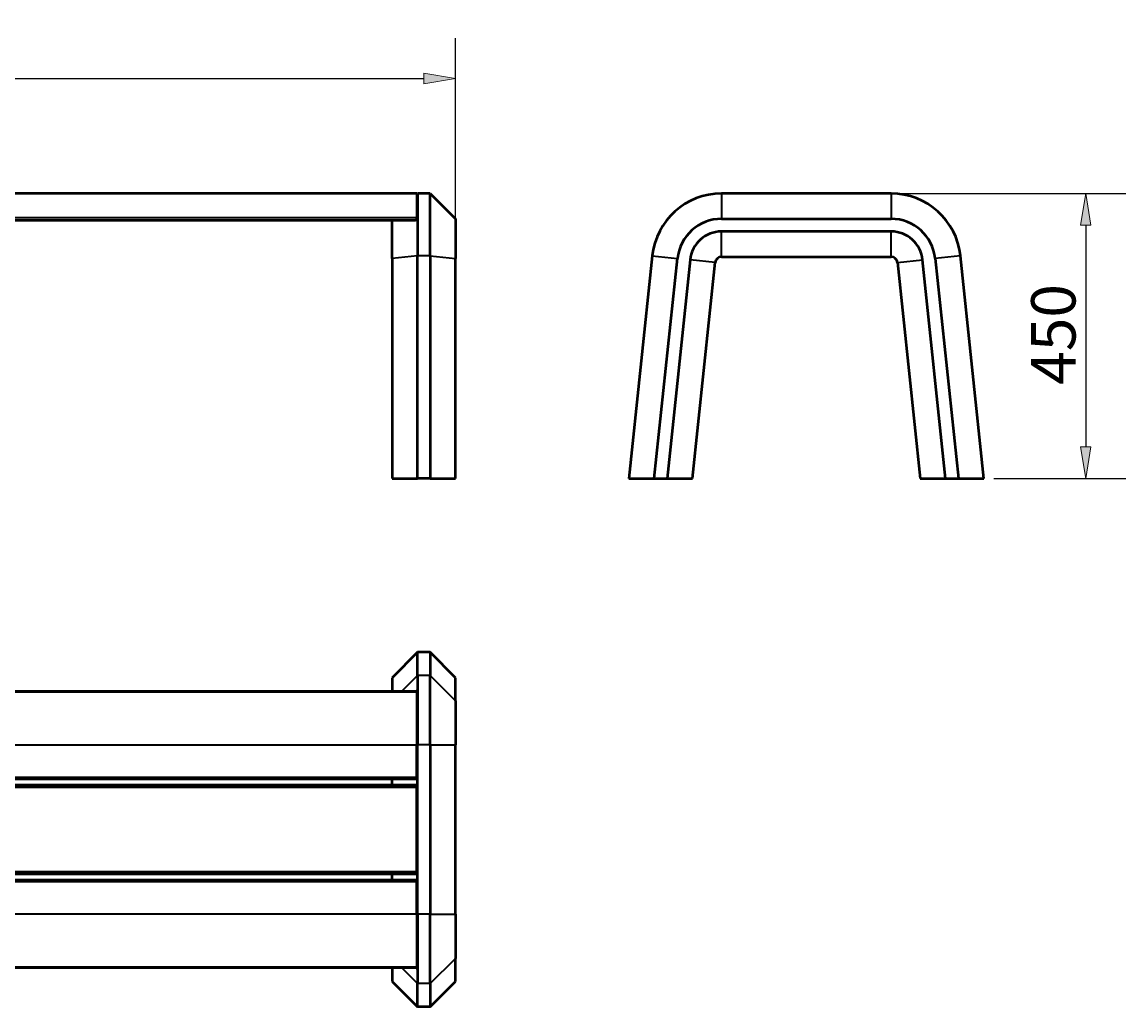
# Model space of a CAD drawing. Units: millimetres. Extents: x 23 to 399, y -233 to -65.
# Drawn here: x 211 to 399, y -233 to -65 of the extents above; entities that cross this region are included whole.
import ezdxf

# ---------------------------------------------------------------- set-up
doc = ezdxf.new("R2010")
doc.units = ezdxf.units.MM
doc.header["$MEASUREMENT"] = 0
doc.layers.add('Calque 1', color=7, linetype='Continuous', lineweight=0)

# ---------------------------------------------------------------- blocks, each defined once
blk = doc.blocks.new('Block_1')
at = {"layer": 'Calque 1', "true_color": 0x000000, "transparency": 33554687}
h = blk.add_hatch(color=18, dxfattribs=at)
h.dxf.hatch_style = 2
h.paths.add_polyline_path([(390.84, -99.74), (392.64, -99.74), (391.74, -94.34)])
h = blk.add_hatch(color=18, dxfattribs=at)
h.dxf.hatch_style = 2
h.paths.add_polyline_path([(390.84, -137.53), (392.64, -137.53), (391.74, -142.93)])
at = {"layer": 'Calque 1', "color": 18, "lineweight": 25, "true_color": 0x000000}
for p, q in [((353.12, -94.34), (398.6, -94.34)), ((391.74, -99.74), (391.74, -137.53)), ((376.12, -142.93), (398.6, -142.93))]:
    blk.add_line(p, q, dxfattribs=at)
at = {"layer": 'Calque 1'}
for points in [[(390.84, -99.74), (392.64, -99.74), (391.74, -94.34), (391.74, -94.34)], [(390.84, -137.53), (392.64, -137.53), (391.74, -142.93), (391.74, -142.93)]]:
    blk.add_lwpolyline(points, close=True, dxfattribs=at)
at = {"layer": 'Calque 1', "insert": (390.01, -126.95), "char_height": 0.2, "attachment_point": 7, "rotation": 90}
blk.add_mtext('\\C18;\\c0;\\FISOCPEUR|b0|i0|c1;\\H7.558518;\\W1.000000;450', dxfattribs=at)
blk = doc.blocks.new('Block_5')
at = {"layer": 'Calque 1', "char_height": 0.2, "attachment_point": 7}
for s, insert in [('\\C18;\\c0;\\FISOCPEUR|b0|i0|c1;\\H7.761518;\\W1.000000;2120', (162.39, -73.02)), ('\\C18;\\c0;\\FISOCPEUR|b0|i0|c1;\\H7.558518;\\W1.000000; ', (157.85, -72.92))]:
    blk.add_mtext(s, dxfattribs=dict(at, insert=insert))
blk = doc.blocks.new('Block_4')
at = {"layer": 'Calque 1', "true_color": 0x000000, "transparency": 33554687}
h = blk.add_hatch(color=18, dxfattribs=at)
h.dxf.hatch_style = 2
h.paths.add_polyline_path([(60.65, -73.85), (60.65, -75.65), (55.25, -74.75)])
h = blk.add_hatch(color=18, dxfattribs=at)
h.dxf.hatch_style = 2
h.paths.add_polyline_path([(278.99, -73.85), (278.99, -75.65), (284.39, -74.75)])
at = {"layer": 'Calque 1', "color": 18, "lineweight": 25, "true_color": 0x000000}
for p, q in [((55.25, -103.7), (55.25, -67.89)), ((284.39, -103.7), (284.39, -67.89)), ((60.65, -74.75), (278.99, -74.75))]:
    blk.add_line(p, q, dxfattribs=at)
at = {"layer": 'Calque 1'}
for points in [[(60.65, -73.85), (60.65, -75.65), (55.25, -74.75), (55.25, -74.75)], [(278.99, -73.85), (278.99, -75.65), (284.39, -74.75), (284.39, -74.75)]]:
    blk.add_lwpolyline(points, close=True, dxfattribs=at)
blk.add_blockref('Block_5', (0, 0), dxfattribs=at)
blk = doc.blocks.new('Block_0')
at = {"layer": 'Calque 1', "color": 18, "lineweight": 50, "true_color": 0x000000}
for p, q in [((277.8, -94.34), (61.84, -94.34)), ((277.8, -94.34), (277.8, -98.52)), ((277.91, -94.34), (277.91, -98.88)), ((280.07, -94.34), (277.91, -94.34)), ((280.07, -94.34), (284.39, -98.66)), ((280.07, -104.98), (280.07, -94.34)), ((358.59, -94.34), (329.72, -94.34)), ((62.09, -98.88), (277.55, -98.88)), ((273.59, -105.43), (273.59, -98.88)), ((277.8, -98.52), (277.8, -98.88)), ((277.91, -98.88), (277.91, -104.98)), ((284.39, -98.66), (284.39, -105.43)), ((329.72, -98.66), (358.59, -98.66)), ((358.59, -100.82), (329.72, -100.82)), ((277.91, -142.93), (277.91, -104.98)), ((280.07, -104.98), (280.07, -142.93)), ((317.91, -104.98), (313.92, -142.93)), ((329.72, -105.14), (358.59, -105.14)), ((374.39, -142.93), (370.4, -104.98)), ((273.59, -105.43), (273.59, -142.93)), ((284.39, -142.93), (284.39, -105.43)), ((318.26, -142.93), (322.21, -105.43)), ((324.35, -105.66), (320.43, -142.93)), ((324.78, -142.93), (328.65, -106.11)), ((359.66, -106.11), (363.53, -142.93)), ((367.87, -142.93), (363.96, -105.66)), ((366.1, -105.43), (370.05, -142.93)), ((273.59, -142.93), (277.91, -142.93)), ((280.07, -142.93), (277.91, -142.93)), ((280.07, -142.93), (284.39, -142.93)), ((313.92, -142.93), (318.26, -142.93)), ((318.26, -142.93), (320.43, -142.93)), ((320.43, -142.93), (324.78, -142.93)), ((363.53, -142.93), (367.87, -142.93)), ((367.87, -142.93), (370.05, -142.93)), ((370.05, -142.93), (374.39, -142.93)), ((277.91, -172.52), (273.59, -176.87)), ((277.91, -176.51), (277.91, -172.52)), ((280.07, -172.52), (277.91, -172.52)), ((284.39, -176.87), (280.07, -172.52)), ((280.07, -172.52), (280.07, -176.51)), ((277.91, -176.51), (277.91, -178.99)), ((280.07, -188.32), (280.07, -176.51)), ((273.59, -176.87), (273.59, -179.23)), ((284.39, -180.81), (284.39, -176.87)), ((277.8, -179.23), (61.84, -179.23)), ((277.8, -179.23), (277.8, -179.28)), ((277.8, -179.28), (277.8, -188.32)), ((277.91, -178.99), (277.91, -188.32)), ((284.39, -180.81), (284.39, -188.32)), ((277.8, -193.89), (277.8, -188.32)), ((277.91, -217.19), (277.91, -188.32)), ((280.07, -188.32), (280.07, -217.19)), ((284.39, -217.19), (284.39, -188.32)), ((61.84, -194.11), (277.8, -194.11)), ((277.8, -195.2), (61.84, -195.2)), ((273.59, -195.2), (273.59, -194.11)), ((277.8, -193.89), (277.8, -194.11)), ((277.8, -195.2), (277.8, -195.52)), ((277.8, -209.99), (277.8, -195.52)), ((61.84, -210.32), (277.8, -210.32)), ((273.59, -211.41), (273.59, -210.32)), ((277.8, -209.99), (277.8, -210.32)), ((277.8, -211.41), (61.84, -211.41)), ((277.8, -211.41), (277.8, -211.62)), ((277.8, -217.19), (277.8, -211.62)), ((277.8, -217.19), (277.8, -226.23)), ((277.91, -217.19), (277.91, -226.53)), ((280.07, -229), (280.07, -217.19)), ((284.39, -217.19), (284.39, -224.71)), ((284.39, -228.65), (284.39, -224.71)), ((61.84, -226.29), (277.8, -226.29)), ((273.59, -226.29), (273.59, -228.65)), ((277.8, -226.23), (277.8, -226.29)), ((277.91, -226.53), (277.91, -229)), ((273.59, -228.65), (277.91, -232.99)), ((277.91, -232.99), (277.91, -229)), ((280.07, -232.99), (284.39, -228.65)), ((280.07, -229), (280.07, -232.99)), ((280.07, -232.99), (277.91, -232.99))]:
    blk.add_line(p, q, dxfattribs=at)
at = {"layer": 'Calque 1', "color": 18, "lineweight": 35, "true_color": 0x000000}
for p, q in [((329.72, -94.34), (329.72, -98.66)), ((358.59, -94.34), (358.59, -98.66)), ((277.8, -98.52), (61.84, -98.52)), ((329.72, -105.14), (329.72, -100.82)), ((358.59, -105.14), (358.59, -100.82)), ((277.91, -104.98), (273.59, -105.43)), ((280.07, -104.98), (277.91, -104.98)), ((280.07, -104.98), (284.39, -105.43)), ((317.91, -104.98), (322.21, -105.43)), ((370.4, -104.98), (366.1, -105.43)), ((328.65, -106.11), (324.35, -105.66)), ((359.66, -106.11), (363.96, -105.66)), ((277.91, -176.51), (275.18, -179.23)), ((280.07, -176.51), (277.91, -176.51)), ((280.07, -176.51), (284.39, -180.81)), ((61.84, -179.28), (277.8, -179.28)), ((61.84, -188.32), (277.8, -188.32)), ((280.07, -188.32), (277.91, -188.32)), ((280.07, -188.32), (284.39, -188.32)), ((277.8, -193.89), (61.84, -193.89)), ((61.84, -195.52), (277.8, -195.52)), ((277.8, -209.99), (61.84, -209.99)), ((61.84, -211.62), (277.8, -211.62)), ((277.8, -217.19), (61.84, -217.19)), ((280.07, -217.19), (277.91, -217.19)), ((280.07, -217.19), (284.39, -217.19)), ((280.07, -229), (284.39, -224.71)), ((277.8, -226.23), (61.84, -226.23)), ((277.91, -229), (275.18, -226.29)), ((280.07, -229), (277.91, -229))]:
    blk.add_line(p, q, dxfattribs=at)
at = {"layer": 'Calque 1', "color": 18, "lineweight": 50, "true_color": 0x000000}
for points in [[(329.72, -94.34), (323.64, -94.34), (318.55, -98.93), (317.91, -104.98)], [(370.4, -104.98), (369.76, -98.93), (364.67, -94.34), (358.59, -94.34)], [(277.91, -98.88), (277.79, -98.88), (277.67, -98.88), (277.55, -98.88)], [(329.72, -98.66), (325.85, -98.66), (322.61, -101.58), (322.21, -105.43)], [(366.1, -105.43), (365.7, -101.58), (362.46, -98.66), (358.59, -98.66)], [(329.72, -100.82), (326.96, -100.82), (324.64, -102.91), (324.35, -105.66)], [(363.96, -105.66), (363.67, -102.91), (361.35, -100.82), (358.59, -100.82)], [(329.72, -105.14), (329.17, -105.14), (328.71, -105.56), (328.65, -106.11)], [(359.66, -106.11), (359.6, -105.56), (359.14, -105.14), (358.59, -105.14)], [(277.72, -179.23), (277.78, -179.15), (277.84, -179.07), (277.91, -178.99)], [(277.91, -226.53), (277.84, -226.44), (277.78, -226.36), (277.72, -226.29)]]:
    blk.add_open_spline(points, degree=3, dxfattribs=at)
at = {"layer": 'Calque 1'}
for name in ['Block_4', 'Block_1']:
    blk.add_blockref(name, (0, 0), dxfattribs=at)

msp = doc.modelspace()

# ---------------------------------------------------------------- block references
at = {"layer": 'Calque 1'}
msp.add_blockref('Block_0', (0, 0), dxfattribs=at)

doc.saveas('drawing.dxf')
